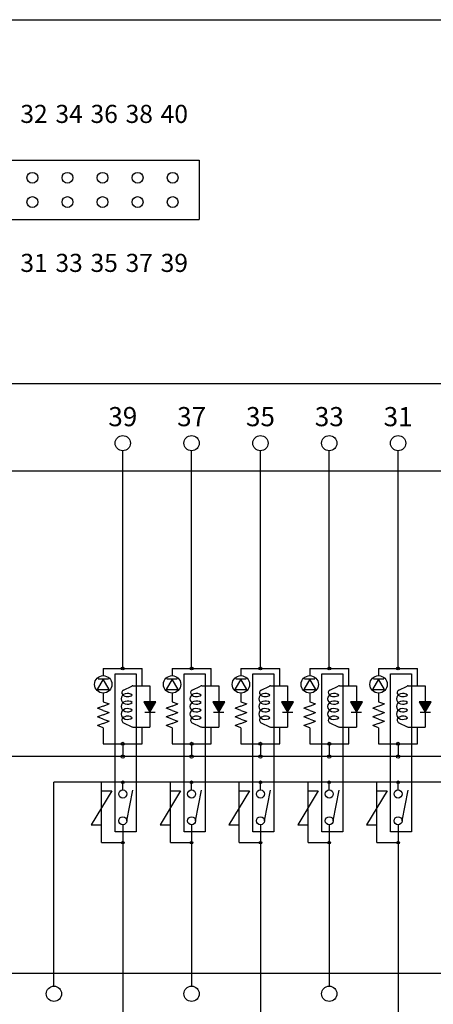
# Model space of a CAD drawing. Units: millimetres. Extents: x 2655 to 4344, y -1583 to -1296.
# Drawn here: x 3725 to 3758, y -1540 to -1462 of the extents above; entities that cross this region are included whole.
import ezdxf
from ezdxf.lldxf.tags import DXFTag

# ---------------------------------------------------------------- set-up
doc = ezdxf.new("R2010")
doc.units = ezdxf.units.MM
tags = doc.linetypes.add('HIDDEN2', pattern=[4.7625, 3.175, -1.5875]).pattern_tags.tags
tags[6:7] = [DXFTag(74, 4), DXFTag(75, 0), DXFTag(340, '0'), DXFTag(46, 0.0), DXFTag(50, 0.0), DXFTag(44, 0.0), DXFTag(45, 0.0)]
tags[4:5] = [DXFTag(74, 4), DXFTag(75, 0), DXFTag(340, '0'), DXFTag(46, 0.0), DXFTag(50, 0.0), DXFTag(44, 0.0), DXFTag(45, 0.0)]

# ---------------------------------------------------------------- blocks, each defined once
blk = doc.blocks.new('SE409')
at = {"color": 7, "linetype": 'HIDDEN2'}
blk.add_line((3608.922, -1537.06), (3824.322, -1537.06), dxfattribs=at)
blk = doc.blocks.new('SE408')
blk.add_blockref('SE409', (0, 0))
blk = doc.blocks.new('SE513')
at = {"color": 7, "linetype": 'Continuous'}
for p, q in [((3737.125, -1514.058), (3736.654, -1514.874)), ((3737.595, -1514.874), (3737.125, -1514.058)), ((3736.654, -1514.874), (3737.595, -1514.874))]:
    blk.add_line(p, q, dxfattribs=at)
blk = doc.blocks.new('SE512')
blk.add_blockref('SE513', (0, 0))
blk = doc.blocks.new('SE515')
at = {"color": 7, "linetype": 'HIDDEN2'}
for p, q in [((3732.675, -1513.641), (3734.313, -1513.641)), ((3732.675, -1526.017), (3732.675, -1513.641)), ((3734.313, -1513.641), (3734.313, -1526.017)), ((3734.313, -1526.017), (3732.675, -1526.017))]:
    blk.add_line(p, q, dxfattribs=at)
blk = doc.blocks.new('SE514')
blk.add_blockref('SE515', (0, 0))
blk = doc.blocks.new('SE517')
at = {"color": 7, "linetype": 'Continuous'}
for p, q in [((3735.86, -1515.838), (3734.918, -1515.838)), ((3734.918, -1515.838), (3735.389, -1516.653)), ((3735.389, -1516.653), (3735.86, -1515.838))]:
    blk.add_line(p, q, dxfattribs=at)
blk = doc.blocks.new('SE516')
blk.add_blockref('SE517', (0, 0))
blk = doc.blocks.new('SE519')
at = {"color": 7, "linetype": 'Continuous'}
for p, q in [((3731.73, -1514.058), (3731.26, -1514.874)), ((3732.201, -1514.874), (3731.73, -1514.058)), ((3731.26, -1514.874), (3732.201, -1514.874))]:
    blk.add_line(p, q, dxfattribs=at)
blk = doc.blocks.new('SE518')
blk.add_blockref('SE519', (0, 0))
blk = doc.blocks.new('SE523')
at = {"color": 7, "linetype": 'HIDDEN2'}
for p, q in [((3754.251, -1513.641), (3755.889, -1513.641)), ((3754.251, -1526.017), (3754.251, -1513.641)), ((3755.889, -1513.641), (3755.889, -1526.017)), ((3755.889, -1526.017), (3754.251, -1526.017))]:
    blk.add_line(p, q, dxfattribs=at)
blk = doc.blocks.new('SE522')
blk.add_blockref('SE523', (0, 0))
blk = doc.blocks.new('SE525')
at = {"color": 7, "linetype": 'HIDDEN2'}
for p, q in [((3748.857, -1513.641), (3750.495, -1513.641)), ((3748.857, -1526.017), (3748.857, -1513.641)), ((3750.495, -1513.641), (3750.495, -1526.017)), ((3750.495, -1526.017), (3748.857, -1526.017))]:
    blk.add_line(p, q, dxfattribs=at)
blk = doc.blocks.new('SE524')
blk.add_blockref('SE525', (0, 0))
blk = doc.blocks.new('SE527')
at = {"color": 7, "linetype": 'HIDDEN2'}
for p, q in [((3743.463, -1513.641), (3745.101, -1513.641)), ((3743.463, -1526.017), (3743.463, -1513.641)), ((3745.101, -1513.641), (3745.101, -1526.017)), ((3745.101, -1526.017), (3743.463, -1526.017))]:
    blk.add_line(p, q, dxfattribs=at)
blk = doc.blocks.new('SE526')
blk.add_blockref('SE527', (0, 0))
blk = doc.blocks.new('SE529')
at = {"color": 7, "linetype": 'HIDDEN2'}
for p, q in [((3738.069, -1513.641), (3739.707, -1513.641)), ((3738.069, -1526.017), (3738.069, -1513.641)), ((3739.707, -1513.641), (3739.707, -1526.017)), ((3739.707, -1526.017), (3738.069, -1526.017))]:
    blk.add_line(p, q, dxfattribs=at)
blk = doc.blocks.new('SE528')
blk.add_blockref('SE529', (0, 0))
blk = doc.blocks.new('SE531')
at = {"color": 7, "linetype": 'Continuous'}
for p, q in [((3741.254, -1515.838), (3740.312, -1515.838)), ((3740.312, -1515.838), (3740.783, -1516.653)), ((3740.783, -1516.653), (3741.254, -1515.838))]:
    blk.add_line(p, q, dxfattribs=at)
blk = doc.blocks.new('SE530')
blk.add_blockref('SE531', (0, 0))
blk = doc.blocks.new('SE533')
at = {"color": 7, "linetype": 'Continuous'}
for p, q in [((3746.648, -1515.838), (3745.707, -1515.838)), ((3745.707, -1515.838), (3746.177, -1516.653)), ((3746.177, -1516.653), (3746.648, -1515.838))]:
    blk.add_line(p, q, dxfattribs=at)
blk = doc.blocks.new('SE532')
blk.add_blockref('SE533', (0, 0))
blk = doc.blocks.new('SE535')
at = {"color": 7, "linetype": 'Continuous'}
for p, q in [((3752.043, -1515.838), (3751.101, -1515.838)), ((3751.101, -1515.838), (3751.572, -1516.653)), ((3751.572, -1516.653), (3752.043, -1515.838))]:
    blk.add_line(p, q, dxfattribs=at)
blk = doc.blocks.new('SE534')
blk.add_blockref('SE535', (0, 0))
blk = doc.blocks.new('SE537')
at = {"color": 7, "linetype": 'Continuous'}
for p, q in [((3757.437, -1515.838), (3756.495, -1515.838)), ((3756.495, -1515.838), (3756.966, -1516.653)), ((3756.966, -1516.653), (3757.437, -1515.838))]:
    blk.add_line(p, q, dxfattribs=at)
blk = doc.blocks.new('SE536')
blk.add_blockref('SE537', (0, 0))
blk = doc.blocks.new('SE539')
at = {"color": 7, "linetype": 'Continuous'}
for p, q in [((3747.913, -1514.058), (3747.442, -1514.874)), ((3748.384, -1514.874), (3747.913, -1514.058)), ((3747.442, -1514.874), (3748.384, -1514.874))]:
    blk.add_line(p, q, dxfattribs=at)
blk = doc.blocks.new('SE538')
blk.add_blockref('SE539', (0, 0))
blk = doc.blocks.new('SE541')
at = {"color": 7, "linetype": 'Continuous'}
for p, q in [((3742.519, -1514.058), (3742.048, -1514.874)), ((3742.99, -1514.874), (3742.519, -1514.058)), ((3742.048, -1514.874), (3742.99, -1514.874))]:
    blk.add_line(p, q, dxfattribs=at)
blk = doc.blocks.new('SE540')
blk.add_blockref('SE541', (0, 0))
blk = doc.blocks.new('SE543')
at = {"color": 7, "linetype": 'Continuous'}
for p, q in [((3753.307, -1514.058), (3752.836, -1514.874)), ((3753.778, -1514.874), (3753.307, -1514.058)), ((3752.836, -1514.874), (3753.778, -1514.874))]:
    blk.add_line(p, q, dxfattribs=at)
blk = doc.blocks.new('SE542')
blk.add_blockref('SE543', (0, 0))

msp = doc.modelspace()

# ---------------------------------------------------------------- hatches: boundary and pattern name
at = {"linetype": 'Continuous'}
for points in [[(3735.389, -1516.653), (3735.86, -1515.838), (3734.918, -1515.838)], [(3740.783, -1516.653), (3741.254, -1515.838), (3740.312, -1515.838)], [(3746.177, -1516.653), (3746.648, -1515.838), (3745.707, -1515.838)], [(3751.572, -1516.653), (3752.043, -1515.838), (3751.101, -1515.838)], [(3756.966, -1516.653), (3757.437, -1515.838), (3756.495, -1515.838)]]:
    msp.add_hatch(color=7, dxfattribs=at).paths.add_polyline_path(points)

# ---------------------------------------------------------------- linework, layer by layer
at = {"color": 7, "linetype": 'Continuous'}
for p, q in [((3513.942, -1462.446), (3911.172, -1462.446)), ((3682.828, -1473.443), (3739.259, -1473.443)), ((3739.259, -1473.443), (3739.259, -1478.094)), ((3712.806, -1478.094), (3739.259, -1478.094)), ((3733.26, -1513.22), (3733.26, -1496.189)), ((3738.654, -1513.22), (3738.654, -1496.189)), ((3744.048, -1513.22), (3744.048, -1496.189)), ((3749.442, -1513.22), (3749.442, -1496.189)), ((3754.836, -1513.22), (3754.836, -1496.189)), ((3731.73, -1513.22), (3734.789, -1513.22)), ((3731.73, -1513.22), (3731.73, -1513.787)), ((3734.789, -1514.58), (3734.789, -1513.22)), ((3737.125, -1513.22), (3740.183, -1513.22)), ((3737.125, -1513.22), (3737.125, -1513.787)), ((3740.183, -1514.58), (3740.183, -1513.22)), ((3742.519, -1513.22), (3745.577, -1513.22)), ((3742.519, -1513.22), (3742.519, -1513.787)), ((3745.577, -1514.58), (3745.577, -1513.22)), ((3747.913, -1513.22), (3747.913, -1513.787)), ((3747.913, -1513.22), (3750.971, -1513.22)), ((3750.971, -1514.58), (3750.971, -1513.22)), ((3753.307, -1513.22), (3753.307, -1513.787)), ((3753.307, -1513.22), (3756.366, -1513.22)), ((3756.366, -1514.58), (3756.366, -1513.22)), ((3732.138, -1514.058), (3731.323, -1514.058)), ((3737.532, -1514.058), (3736.717, -1514.058)), ((3742.927, -1514.058), (3742.111, -1514.058)), ((3748.321, -1514.058), (3747.505, -1514.058)), ((3753.715, -1514.058), (3752.899, -1514.058)), ((3733.31, -1514.916), (3733.958, -1514.602)), ((3734.057, -1514.58), (3735.389, -1514.58)), ((3735.389, -1514.58), (3735.389, -1515.838)), ((3738.705, -1514.916), (3739.353, -1514.602)), ((3739.451, -1514.58), (3740.783, -1514.58)), ((3740.783, -1514.58), (3740.783, -1515.838)), ((3744.099, -1514.916), (3744.747, -1514.602)), ((3744.845, -1514.58), (3746.177, -1514.58)), ((3746.177, -1514.58), (3746.177, -1515.838)), ((3749.493, -1514.916), (3750.141, -1514.602)), ((3750.24, -1514.58), (3751.572, -1514.58)), ((3751.572, -1514.58), (3751.572, -1515.838)), ((3754.887, -1514.916), (3755.535, -1514.602)), ((3755.634, -1514.58), (3756.966, -1514.58)), ((3756.966, -1514.58), (3756.966, -1515.838)), ((3731.73, -1515.146), (3731.73, -1515.826)), ((3731.73, -1515.826), (3732.184, -1515.996)), ((3737.125, -1515.146), (3737.125, -1515.826)), ((3737.125, -1515.826), (3737.578, -1515.996)), ((3742.519, -1515.146), (3742.519, -1515.826)), ((3742.519, -1515.826), (3742.972, -1515.996)), ((3747.913, -1515.146), (3747.913, -1515.826)), ((3747.913, -1515.826), (3748.366, -1515.996)), ((3753.307, -1515.146), (3753.307, -1515.826)), ((3753.307, -1515.826), (3753.76, -1515.996)), ((3731.73, -1516.165), (3731.277, -1516.335)), ((3731.73, -1516.505), (3731.277, -1516.335)), ((3731.73, -1516.165), (3732.184, -1515.996)), ((3731.73, -1516.505), (3732.184, -1516.675)), ((3735.86, -1515.838), (3734.918, -1515.838)), ((3734.918, -1515.838), (3735.389, -1516.653)), ((3735.389, -1516.653), (3735.86, -1515.838)), ((3737.125, -1516.165), (3736.671, -1516.335)), ((3737.125, -1516.505), (3736.671, -1516.335)), ((3737.125, -1516.165), (3737.578, -1515.996)), ((3737.125, -1516.505), (3737.578, -1516.675)), ((3741.254, -1515.838), (3740.312, -1515.838)), ((3740.312, -1515.838), (3740.783, -1516.653)), ((3740.783, -1516.653), (3741.254, -1515.838)), ((3742.519, -1516.165), (3742.066, -1516.335)), ((3742.519, -1516.505), (3742.066, -1516.335)), ((3742.519, -1516.165), (3742.972, -1515.996)), ((3742.519, -1516.505), (3742.972, -1516.675)), ((3746.648, -1515.838), (3745.707, -1515.838)), ((3745.707, -1515.838), (3746.177, -1516.653)), ((3746.177, -1516.653), (3746.648, -1515.838)), ((3747.913, -1516.165), (3747.46, -1516.335)), ((3747.913, -1516.505), (3747.46, -1516.335)), ((3747.913, -1516.165), (3748.366, -1515.996)), ((3747.913, -1516.505), (3748.366, -1516.675)), ((3752.043, -1515.838), (3751.101, -1515.838)), ((3751.101, -1515.838), (3751.572, -1516.653)), ((3751.572, -1516.653), (3752.043, -1515.838)), ((3753.307, -1516.165), (3752.854, -1516.335)), ((3753.307, -1516.505), (3752.854, -1516.335)), ((3753.307, -1516.165), (3753.76, -1515.996)), ((3753.307, -1516.505), (3753.76, -1516.675)), ((3757.437, -1515.838), (3756.495, -1515.838)), ((3756.495, -1515.838), (3756.966, -1516.653)), ((3756.966, -1516.653), (3757.437, -1515.838)), ((3731.73, -1516.845), (3731.277, -1517.015)), ((3731.73, -1517.185), (3731.277, -1517.015)), ((3731.73, -1516.845), (3732.184, -1516.675)), ((3731.73, -1517.185), (3732.184, -1517.355)), ((3731.73, -1517.525), (3732.184, -1517.355)), ((3734.981, -1516.653), (3735.797, -1516.653)), ((3735.389, -1516.653), (3735.389, -1517.808)), ((3737.125, -1516.845), (3736.671, -1517.015)), ((3737.125, -1517.185), (3736.671, -1517.015)), ((3737.125, -1516.845), (3737.578, -1516.675)), ((3737.125, -1517.185), (3737.578, -1517.355)), ((3737.125, -1517.525), (3737.578, -1517.355)), ((3740.375, -1516.653), (3741.191, -1516.653)), ((3740.783, -1516.653), (3740.783, -1517.808)), ((3742.519, -1516.845), (3742.066, -1517.015)), ((3742.519, -1517.185), (3742.066, -1517.015)), ((3742.519, -1516.845), (3742.972, -1516.675)), ((3742.519, -1517.185), (3742.972, -1517.355)), ((3742.519, -1517.525), (3742.972, -1517.355)), ((3745.77, -1516.653), (3746.585, -1516.653)), ((3746.177, -1516.653), (3746.177, -1517.808)), ((3747.913, -1516.845), (3747.46, -1517.015)), ((3747.913, -1517.185), (3747.46, -1517.015)), ((3747.913, -1516.845), (3748.366, -1516.675)), ((3747.913, -1517.185), (3748.366, -1517.355)), ((3747.913, -1517.525), (3748.366, -1517.355)), ((3751.164, -1516.653), (3751.979, -1516.653)), ((3751.572, -1516.653), (3751.572, -1517.808)), ((3753.307, -1516.845), (3752.854, -1517.015)), ((3753.307, -1517.185), (3752.854, -1517.015)), ((3753.307, -1516.845), (3753.76, -1516.675)), ((3753.307, -1517.185), (3753.76, -1517.355)), ((3753.307, -1517.525), (3753.76, -1517.355)), ((3756.558, -1516.653), (3757.374, -1516.653)), ((3756.966, -1516.653), (3756.966, -1517.808)), ((3731.73, -1517.525), (3731.277, -1517.695)), ((3731.73, -1517.865), (3731.277, -1517.695)), ((3731.73, -1517.865), (3731.73, -1519.111)), ((3733.31, -1517.472), (3733.958, -1517.785)), ((3734.057, -1517.808), (3735.389, -1517.808)), ((3734.789, -1519.111), (3734.789, -1517.808)), ((3737.125, -1517.525), (3736.671, -1517.695)), ((3737.125, -1517.865), (3736.671, -1517.695)), ((3737.125, -1517.865), (3737.125, -1519.111)), ((3738.705, -1517.472), (3739.353, -1517.785)), ((3739.451, -1517.808), (3740.783, -1517.808)), ((3740.183, -1519.111), (3740.183, -1517.808)), ((3742.519, -1517.525), (3742.066, -1517.695)), ((3742.519, -1517.865), (3742.066, -1517.695)), ((3742.519, -1517.865), (3742.519, -1519.111)), ((3744.099, -1517.472), (3744.747, -1517.785)), ((3744.845, -1517.808), (3746.177, -1517.808)), ((3745.577, -1519.111), (3745.577, -1517.808)), ((3747.913, -1517.525), (3747.46, -1517.695)), ((3747.913, -1517.865), (3747.46, -1517.695)), ((3747.913, -1517.865), (3747.913, -1519.111)), ((3749.493, -1517.472), (3750.141, -1517.785)), ((3750.24, -1517.808), (3751.572, -1517.808)), ((3750.971, -1519.111), (3750.971, -1517.808)), ((3753.307, -1517.525), (3752.854, -1517.695)), ((3753.307, -1517.865), (3752.854, -1517.695)), ((3753.307, -1517.865), (3753.307, -1519.111)), ((3754.887, -1517.472), (3755.535, -1517.785)), ((3755.634, -1517.808), (3756.966, -1517.808)), ((3756.366, -1519.111), (3756.366, -1517.808)), ((3731.73, -1519.111), (3734.789, -1519.111)), ((3733.26, -1519.111), (3733.26, -1520.118)), ((3737.125, -1519.111), (3740.183, -1519.111)), ((3738.654, -1519.111), (3738.654, -1520.118)), ((3742.519, -1519.111), (3745.577, -1519.111)), ((3744.048, -1519.111), (3744.048, -1520.118)), ((3747.913, -1519.111), (3750.971, -1519.111)), ((3749.442, -1519.111), (3749.442, -1520.118)), ((3753.307, -1519.111), (3756.366, -1519.111)), ((3754.836, -1519.111), (3754.836, -1520.118)), ((3819.566, -1520.118), (3622.679, -1520.118)), ((3771.019, -1522.133), (3727.866, -1522.133)), ((3727.866, -1538.085), (3727.866, -1522.133)), ((3731.593, -1526.856), (3731.593, -1522.133)), ((3733.26, -1522.732), (3733.26, -1522.133)), ((3733.574, -1525.144), (3734.045, -1522.739)), ((3736.987, -1526.856), (3736.987, -1522.133)), ((3738.654, -1522.732), (3738.654, -1522.133)), ((3738.969, -1525.144), (3739.439, -1522.739)), ((3742.382, -1526.856), (3742.382, -1522.133)), ((3744.048, -1522.732), (3744.048, -1522.133)), ((3744.363, -1525.144), (3744.834, -1522.739)), ((3747.776, -1526.856), (3747.776, -1522.133)), ((3749.442, -1522.732), (3749.442, -1522.133)), ((3749.757, -1525.144), (3750.228, -1522.739)), ((3753.17, -1526.856), (3753.17, -1522.133)), ((3754.836, -1522.732), (3754.836, -1522.133)), ((3755.151, -1525.144), (3755.622, -1522.739)), ((3732.4, -1522.808), (3730.787, -1525.462)), ((3731.593, -1522.808), (3732.4, -1522.808)), ((3737.794, -1522.808), (3736.181, -1525.462)), ((3736.987, -1522.808), (3737.794, -1522.808)), ((3743.188, -1522.808), (3741.575, -1525.462)), ((3742.382, -1522.808), (3743.188, -1522.808)), ((3748.582, -1522.808), (3746.969, -1525.462)), ((3747.776, -1522.808), (3748.582, -1522.808)), ((3753.977, -1522.808), (3752.363, -1525.462)), ((3753.17, -1522.808), (3753.977, -1522.808)), ((3730.787, -1525.462), (3731.593, -1525.462)), ((3733.26, -1525.459), (3733.26, -1542.28)), ((3736.181, -1525.462), (3736.987, -1525.462)), ((3738.654, -1525.459), (3738.654, -1538.085)), ((3741.575, -1525.462), (3742.382, -1525.462)), ((3744.048, -1525.459), (3744.048, -1542.28)), ((3746.969, -1525.462), (3747.776, -1525.462)), ((3749.442, -1525.459), (3749.442, -1538.085)), ((3752.363, -1525.462), (3753.17, -1525.462)), ((3754.836, -1525.459), (3754.836, -1542.28)), ((3731.593, -1526.856), (3733.26, -1526.856)), ((3736.987, -1526.856), (3738.654, -1526.856)), ((3742.382, -1526.856), (3744.048, -1526.856)), ((3747.776, -1526.856), (3749.442, -1526.856)), ((3753.17, -1526.856), (3754.836, -1526.856))]:
    msp.add_line(p, q, dxfattribs=at)
at = {"color": 7, "linetype": 'HIDDEN2'}
for p, q in [((3608.922, -1490.933), (3824.322, -1490.933)), ((3824.322, -1497.779), (3608.922, -1497.779))]:
    msp.add_line(p, q, dxfattribs=at)
at = {"color": 7, "linetype": 'Continuous'}
for centre, radius in [((3726.176, -1474.817), 0.423), ((3728.924, -1474.817), 0.423), ((3731.673, -1474.817), 0.423), ((3734.422, -1474.817), 0.423), ((3737.171, -1474.817), 0.423), ((3726.176, -1476.72), 0.423), ((3728.924, -1476.72), 0.423), ((3731.673, -1476.72), 0.423), ((3734.422, -1476.72), 0.423), ((3737.171, -1476.72), 0.423), ((3733.26, -1495.59), 0.599), ((3738.654, -1495.59), 0.599), ((3744.048, -1495.59), 0.599), ((3749.442, -1495.59), 0.599), ((3754.836, -1495.59), 0.599), ((3733.26, -1513.22), 0.113), ((3738.654, -1513.22), 0.113), ((3744.048, -1513.22), 0.113), ((3749.442, -1513.22), 0.113), ((3754.836, -1513.22), 0.113), ((3731.73, -1514.466), 0.68), ((3737.125, -1514.466), 0.68), ((3742.519, -1514.466), 0.68), ((3747.913, -1514.466), 0.68), ((3753.307, -1514.466), 0.68), ((3733.26, -1519.111), 0.113), ((3738.654, -1519.111), 0.113), ((3744.048, -1519.111), 0.113), ((3749.442, -1519.111), 0.113), ((3754.836, -1519.111), 0.113), ((3733.26, -1520.118), 0.126), ((3738.654, -1520.118), 0.126), ((3744.048, -1520.118), 0.126), ((3749.442, -1520.118), 0.126), ((3754.836, -1520.118), 0.126), ((3733.26, -1523.047), 0.315), ((3733.26, -1522.133), 0.105), ((3738.654, -1523.047), 0.315), ((3738.654, -1522.133), 0.105), ((3744.048, -1523.047), 0.315), ((3744.048, -1522.133), 0.105), ((3749.442, -1523.047), 0.315), ((3749.442, -1522.133), 0.105), ((3754.836, -1523.047), 0.315), ((3754.836, -1522.133), 0.105), ((3733.26, -1525.144), 0.315), ((3738.654, -1525.144), 0.315), ((3744.048, -1525.144), 0.315), ((3749.442, -1525.144), 0.315), ((3754.836, -1525.144), 0.315), ((3733.26, -1526.856), 0.105), ((3738.654, -1526.856), 0.105), ((3744.048, -1526.856), 0.105), ((3749.442, -1526.856), 0.105), ((3754.836, -1526.856), 0.105), ((3727.866, -1538.684), 0.599), ((3738.654, -1538.684), 0.599), ((3749.442, -1538.684), 0.599)]:
    msp.add_circle(centre, radius, dxfattribs=at)
for centre, start, end in [((3733.409, -1515.12), 115.82099, 226.25163), ((3734.057, -1514.806), 90, 115.82099), ((3738.803, -1515.12), 115.82099, 226.25163), ((3739.451, -1514.806), 90, 115.82099), ((3744.197, -1515.12), 115.82099, 226.25163), ((3744.845, -1514.806), 90, 115.82099), ((3749.592, -1515.12), 115.82099, 226.25163), ((3750.24, -1514.806), 90, 115.82099), ((3754.986, -1515.12), 115.82099, 226.25163), ((3755.634, -1514.806), 90, 115.82099), ((3733.409, -1517.268), 133.74837, 244.17901), ((3738.803, -1517.268), 133.74837, 244.17901), ((3744.197, -1517.268), 133.74837, 244.17901), ((3749.592, -1517.268), 133.74837, 244.17901), ((3754.986, -1517.268), 133.74837, 244.17901), ((3734.057, -1517.581), 244.17901, 270), ((3739.451, -1517.581), 244.17901, 270), ((3744.845, -1517.581), 244.17901, 270), ((3750.24, -1517.581), 244.17901, 270), ((3755.634, -1517.581), 244.17901, 270)]:
    msp.add_arc(centre, 0.227, start, end, dxfattribs=at)
for centre, major_axis, start_param, end_param in [((3733.637, -1515.599), (0.51, 0), 0.775397, 5.507788), ((3733.637, -1516.194), (0.51, 0), 0.775397, 5.507788), ((3733.637, -1515.004), (-0.51, 0), 0.71631, 2.366195), ((3739.031, -1515.599), (0.51, 0), 0.775397, 5.507788), ((3739.031, -1516.194), (0.51, 0), 0.775397, 5.507788), ((3739.031, -1515.004), (-0.51, 0), 0.71631, 2.366195), ((3744.425, -1515.599), (0.51, 0), 0.775397, 5.507788), ((3744.425, -1516.194), (0.51, 0), 0.775397, 5.507788), ((3744.425, -1515.004), (-0.51, 0), 0.71631, 2.366195), ((3749.819, -1515.599), (0.51, 0), 0.775397, 5.507788), ((3749.819, -1516.194), (0.51, 0), 0.775397, 5.507788), ((3749.819, -1515.004), (-0.51, 0), 0.71631, 2.366195), ((3755.214, -1515.599), (0.51, 0), 0.775397, 5.507788), ((3755.214, -1516.194), (0.51, 0), 0.775397, 5.507788), ((3755.214, -1515.004), (-0.51, 0), 0.71631, 2.366195), ((3733.637, -1516.788), (0.51, 0), 0.775397, 5.507788), ((3739.031, -1516.788), (0.51, 0), 0.775397, 5.507788), ((3744.425, -1516.788), (0.51, 0), 0.775397, 5.507788), ((3749.819, -1516.788), (0.51, 0), 0.775397, 5.507788), ((3755.214, -1516.788), (0.51, 0), 0.775397, 5.507788), ((3733.637, -1517.383), (-0.51, 0), 3.91699, 5.566875), ((3739.031, -1517.383), (-0.51, 0), 3.91699, 5.566875), ((3744.425, -1517.383), (-0.51, 0), 3.91699, 5.566875), ((3749.819, -1517.383), (-0.51, 0), 3.91699, 5.566875), ((3755.214, -1517.383), (-0.51, 0), 3.91699, 5.566875)]:
    msp.add_ellipse(centre, major_axis=major_axis, ratio=0.833333, start_param=start_param, end_param=end_param, dxfattribs=at)

# ---------------------------------------------------------------- block references
for name in ['SE518', 'SE514', 'SE512', 'SE528', 'SE540', 'SE526', 'SE538', 'SE524', 'SE542', 'SE522', 'SE516', 'SE530', 'SE532', 'SE534', 'SE536', 'SE408']:
    msp.add_blockref(name, (0, 0))

# ---------------------------------------------------------------- texts
at = {"attachment_point": 5}
for s, insert, char_height, width in [('{\\fTahoma|b0||i0||c0|p34;\\C7;\\H1.415232;\\W1.;32}', (3726.304, -1469.82), 1.41523, 3.33011), ('{\\fTahoma|b0||i0||c0|p34;\\C7;\\H1.415232;\\W1.;34}', (3729.053, -1469.82), 1.41523, 3.33011), ('{\\fTahoma|b0||i0||c0|p34;\\C7;\\H1.415232;\\W1.;36}', (3731.802, -1469.82), 1.41523, 3.33011), ('{\\fTahoma|b0||i0||c0|p34;\\C7;\\H1.415232;\\W1.;38}', (3734.551, -1469.82), 1.41523, 3.33011), ('{\\fTahoma|b0||i0||c0|p34;\\C7;\\H1.415232;\\W1.;40}', (3737.299, -1469.82), 1.41523, 3.33011), ('{\\fTahoma|b0||i0||c0|p34;\\C7;\\H1.415232;\\W1.;31}', (3726.304, -1481.48), 1.41523, 3.33011), ('{\\fTahoma|b0||i0||c0|p34;\\C7;\\H1.415232;\\W1.;33}', (3729.053, -1481.48), 1.41523, 3.33011), ('{\\fTahoma|b0||i0||c0|p34;\\C7;\\H1.415232;\\W1.;35}', (3731.802, -1481.48), 1.41523, 3.33011), ('{\\fTahoma|b0||i0||c0|p34;\\C7;\\H1.415232;\\W1.;37}', (3734.551, -1481.48), 1.41523, 3.33011), ('{\\fTahoma|b0||i0||c0|p34;\\C7;\\H1.415232;\\W1.;39}', (3737.299, -1481.48), 1.41523, 3.33011), ('{\\fsimplex|b0||i0||c0|p34;\\C7;\\H1.5;\\W1.;39}', (3733.26, -1493.513), 1.5, 2.71699), ('{\\fsimplex|b0||i0||c0|p34;\\C7;\\H1.5;\\W1.;37}', (3738.654, -1493.513), 1.5, 2.71699), ('{\\fsimplex|b0||i0||c0|p34;\\C7;\\H1.5;\\W1.;35}', (3744.048, -1493.513), 1.5, 2.71699), ('{\\fsimplex|b0||i0||c0|p34;\\C7;\\H1.5;\\W1.;33}', (3749.442, -1493.513), 1.5, 2.71699), ('{\\fsimplex|b0||i0||c0|p34;\\C7;\\H1.5;\\W1.;31}', (3754.836, -1493.513), 1.5, 2.43397)]:
    msp.add_mtext(s, dxfattribs=dict(at, insert=insert, char_height=char_height, width=width))

doc.saveas('drawing.dxf')
